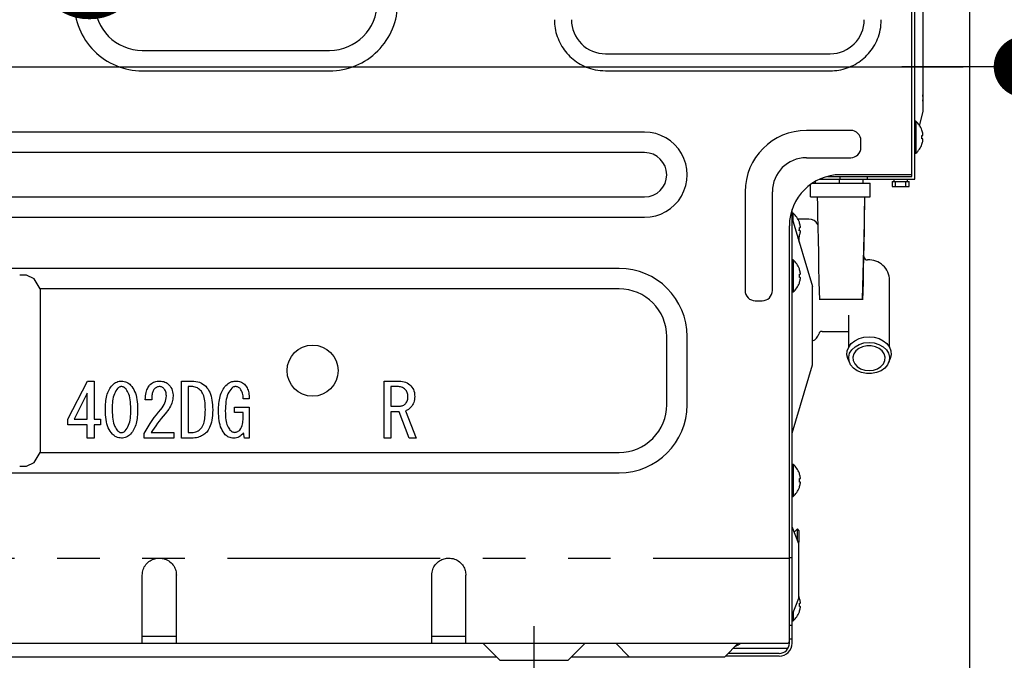
# Model space of a CAD drawing. Extents: x 27948 to 54421, y -11026 to -2156.
# Drawn here: x 52109 to 52398, y -8620 to -8432 of the extents above; entities that cross this region are included whole.
import ezdxf

# ---------------------------------------------------------------- set-up
doc = ezdxf.new("R2010")
doc.units = 0
doc.header["$LTSCALE"] = 50
doc.header["$MEASUREMENT"] = 0
for name, pattern in [('CENTER', [2, 1.25, -0.25, 0.25, -0.25]), ('HIDDEN', [0.375, 0.25, -0.125]), ('PHANTOM', [2.5, 1.25, -0.25, 0.25, -0.25, 0.25, -0.25])]:
    doc.linetypes.add(name, pattern=pattern)
doc.layers.get('0').update_dxf_attribs({"linetype": 'CONTINUOUS'})
doc.layers.get('DEFPOINTS').update_dxf_attribs({"color": 146, "linetype": 'CONTINUOUS'})
for name, color, linetype in [('121-キャビネット（中）', 253, 'HIDDEN'), ('150-機器', 8, 'CONTINUOUS'), ('166-寸法B', 11, 'CONTINUOUS')]:
    doc.layers.add(name, color=color, linetype=linetype)
doc.styles.add('KH001', font='txt')
doc.dimstyles.new('KH1xx030', dxfattribs={"dimscale": 30, "dimtxt": 2, "dimasz": 0.6, "dimexe": 0.3, "dimexo": 1.2, "dimgap": 0.5, "dimtad": 3, "dimdec": 1, "dimdsep": 46, "dimlunit": 6, "dimtxsty": 'KH001', "dimblk": 'DOT', "dimcen": 1, "dimdle": 1, "dimclrd": 256, "dimclre": 256, "dimclrt": 256, "dimadec": 0, "dimazin": 0, "dimtfac": 1, "dimtdec": 1, "dimtix": 1, "dimtmove": 2, "dimatfit": 3, "dimldrblk": 'CLOSEDBLANK', "dimfxl": 1, "dimtolj": 1, "dimtzin": 0, "dimlwd": -1, "dimlwe": -1, "dimarcsym": 0})

# ---------------------------------------------------------------- blocks, each defined once
blk = doc.blocks.new('RKW-404AM-SV_D')
at = {"layer": '150-機器', "color": 13, "linetype": 'Continuous'}
for p, q in [((551, 142), (551, 446.7)), ((551.8, 141.2), (551.8, 447.5)), ((554.3, 161.2), (554.3, 387.5)), ((446, 188), (446.03, 187.37)), ((541.95, 187.2), (542, 188)), ((446.03, 187.37), (446.07, 186.73)), ((446.07, 186.73), (446.13, 186.1)), ((446.13, 186.1), (446.21, 185.47)), ((446.21, 185.47), (446.33, 184.85)), ((541.7, 185), (541.81, 185.71)), ((541.81, 185.71), (541.89, 186.44)), ((541.89, 186.44), (541.95, 187.2)), ((446.33, 184.85), (446.47, 184.23)), ((446.47, 184.23), (446.65, 183.62)), ((446.65, 183.62), (446.85, 183.02)), ((446.85, 183.02), (447.07, 182.43)), ((447.07, 182.43), (447.32, 181.85)), ((540.63, 181.75), (540.9, 182.36)), ((540.9, 182.36), (541.14, 182.99)), ((541.14, 182.99), (541.36, 183.64)), ((541.36, 183.64), (541.55, 184.31)), ((541.55, 184.31), (541.7, 185)), ((447.32, 181.85), (447.59, 181.28)), ((447.59, 181.28), (447.89, 180.72)), ((447.89, 180.72), (448.21, 180.17)), ((448.21, 180.17), (448.55, 179.64)), ((448.55, 179.64), (448.91, 179.12)), ((539.01, 179.02), (539.38, 179.53)), ((539.38, 179.53), (539.73, 180.06)), ((539.73, 180.06), (540.05, 180.61)), ((540.05, 180.61), (540.35, 181.17)), ((540.35, 181.17), (540.63, 181.75)), ((325, 179), (380, 179)), ((448.91, 179.12), (449.3, 178.62)), ((449.3, 178.62), (449.7, 178.14)), ((449.7, 178.14), (450.13, 177.67)), ((450.13, 177.67), (450.58, 177.22)), ((450.58, 177.22), (451.04, 176.79)), ((451.04, 176.79), (451.52, 176.38)), ((451.52, 176.38), (452.02, 175.99)), ((461, 178), (527, 178)), ((536.38, 176.3), (536.86, 176.7)), ((536.86, 176.7), (537.33, 177.13)), ((537.33, 177.13), (537.78, 177.57)), ((537.78, 177.57), (538.21, 178.04)), ((538.21, 178.04), (538.62, 178.52)), ((538.62, 178.52), (539.01, 179.02)), ((452.02, 175.99), (452.53, 175.62)), ((452.53, 175.62), (453.06, 175.27)), ((453.06, 175.27), (453.61, 174.95)), ((453.61, 174.95), (454.17, 174.65)), ((454.17, 174.65), (454.75, 174.37)), ((454.75, 174.37), (455.36, 174.1)), ((455.36, 174.1), (455.99, 173.86)), ((455.99, 173.86), (456.64, 173.64)), ((456.64, 173.64), (457.31, 173.45)), ((530.15, 173.33), (530.77, 173.47)), ((530.77, 173.47), (531.38, 173.65)), ((531.38, 173.65), (531.98, 173.85)), ((531.98, 173.85), (532.57, 174.07)), ((532.57, 174.07), (533.15, 174.32)), ((533.15, 174.32), (533.72, 174.59)), ((533.72, 174.59), (534.28, 174.89)), ((534.28, 174.89), (534.83, 175.21)), ((534.83, 175.21), (535.36, 175.55)), ((535.36, 175.55), (535.88, 175.91)), ((535.88, 175.91), (536.38, 176.3)), ((325, 173), (380, 173)), ((457.31, 173.45), (458, 173.3)), ((458, 173.3), (458.71, 173.19)), ((458.71, 173.19), (459.44, 173.11)), ((459.44, 173.11), (460.2, 173.05)), ((460.2, 173.05), (461, 173)), ((461, 173), (527, 173)), ((527, 173), (527.63, 173.03)), ((527.63, 173.03), (528.27, 173.07)), ((528.27, 173.07), (528.9, 173.13)), ((528.9, 173.13), (529.53, 173.21)), ((529.53, 173.21), (530.15, 173.33)), ((553.2, 156.78), (554.3, 161.2)), ((552.09, 158.2), (551.8, 158.2)), ((552.09, 158.2), (552.09, 148.8)), ((472.5, 155), (7.5, 155)), ((533, 155.5), (520, 155.5)), ((553.93, 155.54), (553.93, 155.6)), ((553.93, 154), (554.21, 154)), ((553.93, 153), (553.93, 154)), ((536, 150.5), (536, 152.5)), ((554.21, 153), (553.93, 153)), ((553.93, 151.4), (553.93, 151.46)), ((472.5, 149), (7.5, 149)), ((520, 147.5), (533, 147.5)), ((551.8, 148.8), (552.09, 148.8)), ((526.16, 142), (551, 142)), ((529.8, 142), (529.8, 141.2)), ((551, 142.5), (530, 142.5)), ((537.8, 142), (537.8, 141.2)), ((521.2, 136), (521.2, 139.65)), ((521.71, 140), (538.7, 140)), ((522.7, 140), (522.7, 140.6)), ((523.89, 141.2), (551.8, 141.2)), ((529.7, 140), (529.7, 141.2)), ((536.7, 140), (536.7, 141.2)), ((538.7, 136), (538.7, 140)), ((545.2, 140.5), (545.2, 139)), ((545.2, 140.5), (550.2, 140.5)), ((545.2, 139), (550.2, 139)), ((545.7, 141.2), (545.7, 140.5)), ((546.2, 139), (546.2, 140.5)), ((549.2, 139), (549.2, 140.5)), ((549.7, 140.5), (549.7, 141.2)), ((550.2, 139), (550.2, 140.5)), ((7.5, 136), (472.5, 136)), ((502, 137.5), (502, 108.5)), ((510, 108.5), (510, 137.5)), ((521.2, 136), (538.7, 136)), ((523.2, 135.96), (523.2, 136)), ((523.2, 135.96), (523.24, 133.63)), ((537.06, 128.38), (537.2, 135.96)), ((537.1, 130.72), (537.2, 135.96)), ((537.2, 136), (537.2, 135.96)), ((523.24, 133.63), (523.3, 130.6)), ((515.8, 5), (515.8, 132.33)), ((516.09, 131.2), (515.8, 131.2)), ((516.09, 128.74), (516.09, 131.2)), ((523.3, 130.6), (523.36, 127.1)), ((537.02, 126.19), (537.1, 130.72)), ((7.5, 130), (472.5, 130)), ((515, 5), (515, 127.5)), ((515.8, 129.7), (521.8, 109.7)), ((520.73, 129.5), (517.51, 129.5)), ((517.93, 128.54), (517.93, 128.6)), ((536.89, 120.85), (537.06, 128.38)), ((517.78, 124.03), (517.93, 124.4)), ((517.9, 126), (517.9, 126.35)), ((517.9, 126.35), (517.9, 126.3)), ((517.9, 126.3), (517.9, 126.26)), ((517.9, 126.26), (517.9, 126.22)), ((517.9, 126.22), (517.91, 126.18)), ((517.9, 122.7), (517.9, 124.33)), ((517.91, 126.18), (517.91, 126.15)), ((517.91, 126.15), (517.91, 126.12)), ((517.91, 126.12), (517.91, 126.09)), ((517.91, 126.09), (517.91, 126.07)), ((517.91, 126.07), (517.92, 126.05)), ((517.92, 126.05), (517.92, 126.03)), ((517.92, 126.03), (517.92, 126.01)), ((517.92, 126.01), (517.92, 126)), ((517.93, 127), (518.21, 127)), ((517.93, 126), (517.93, 127)), ((518.21, 126), (517.93, 126)), ((517.93, 124.4), (517.93, 124.46)), ((523.36, 127.1), (523.43, 123.37)), ((536.94, 122.15), (537.02, 126.19)), ((517.61, 123.68), (517.78, 124.03)), ((523.43, 123.37), (523.51, 119.57)), ((536.87, 118.34), (536.94, 122.15)), ((523.51, 119.57), (523.59, 115.53)), ((536.71, 113.38), (536.89, 120.85)), ((516.09, 117.5), (515.8, 117.5)), ((516.09, 117.5), (516.09, 108.1)), ((536.79, 114.61), (536.87, 118.34)), ((465, 115), (15, 115)), ((291, 113), (289, 113)), ((293.24, 111.94), (291, 113)), ((517.93, 114.84), (517.93, 114.9)), ((517.93, 113.3), (518.21, 113.3)), ((517.93, 112.3), (517.93, 113.3)), ((523.59, 115.53), (523.69, 111.02)), ((536.5, 106), (536.71, 113.38)), ((536.72, 111.12), (536.79, 114.61)), ((295, 109), (293.24, 111.94)), ((518.21, 112.3), (517.93, 112.3)), ((517.93, 110.7), (517.93, 110.76)), ((523.69, 111.02), (523.8, 105.82)), ((536.65, 108.11), (536.72, 111.12)), ((544.4, 91.88), (544.4, 111.5)), ((465, 109), (295, 109)), ((295, 109), (295, 61)), ((515.8, 108.1), (516.09, 108.1)), ((521.8, 86.7), (521.8, 109.7)), ((536.6, 105.82), (536.65, 108.11)), ((505, 105.5), (507, 105.5)), ((523.9, 106), (536.5, 106)), ((532.4, 101.24), (532.4, 91.88)), ((524.6, 96.5), (532.4, 96.5)), ((479, 75), (479, 95)), ((485, 75), (485, 95)), ((532.43, 91.94), (533.19, 92.94)), ((533.19, 92.94), (534.22, 93.78)), ((534.22, 93.78), (535.48, 94.42)), ((534.29, 92.03), (535.51, 92.71)), ((535.48, 94.42), (536.9, 94.81)), ((535.51, 92.71), (536.91, 93.13)), ((536.9, 94.81), (538.4, 94.95)), ((536.91, 93.13), (538.4, 93.28)), ((538.4, 94.95), (539.9, 94.81)), ((538.4, 93.28), (539.89, 93.13)), ((539.89, 93.13), (541.29, 92.71)), ((539.9, 94.81), (541.32, 94.42)), ((541.29, 92.71), (542.51, 92.03)), ((541.32, 94.42), (542.58, 93.78)), ((542.58, 93.78), (543.61, 92.94)), ((543.61, 92.94), (544.37, 91.94)), ((531.91, 89.68), (532, 90.83)), ((532.17, 88.54), (531.91, 89.68)), ((532, 90.83), (532.43, 91.94)), ((532.41, 88.97), (532.69, 90.1)), ((532.69, 90.1), (533.33, 91.14)), ((533.33, 91.14), (534.29, 92.03)), ((533.92, 89.9), (533.66, 88.93)), ((534.52, 90.78), (533.92, 89.9)), ((535.4, 91.5), (534.52, 90.78)), ((536.51, 92.02), (535.4, 91.5)), ((537.75, 92.29), (536.51, 92.02)), ((539.05, 92.29), (537.75, 92.29)), ((540.29, 92.02), (539.05, 92.29)), ((541.4, 91.5), (540.29, 92.02)), ((542.28, 90.78), (541.4, 91.5)), ((542.88, 89.9), (542.28, 90.78)), ((542.51, 92.03), (543.47, 91.14)), ((543.14, 88.93), (542.88, 89.9)), ((543.47, 91.14), (544.11, 90.1)), ((544.11, 90.1), (544.39, 88.97)), ((544.37, 91.94), (544.8, 90.83)), ((544.89, 89.68), (544.63, 88.54)), ((544.8, 90.83), (544.89, 89.68)), ((532.2, 88.48), (532.17, 88.54)), ((532.2, 88.48), (532.67, 87.31)), ((532.51, 87.82), (532.41, 88.97)), ((532.97, 86.72), (532.51, 87.82)), ((533.66, 88.93), (533.75, 87.94)), ((533.75, 87.94), (534.18, 87.01)), ((534.18, 87.01), (534.93, 86.2)), ((541.87, 86.2), (542.62, 87.01)), ((542.62, 87.01), (543.05, 87.94)), ((543.05, 87.94), (543.14, 88.93)), ((544.29, 87.82), (543.83, 86.72)), ((544.13, 87.31), (544.6, 88.48)), ((544.39, 88.97), (544.29, 87.82)), ((544.63, 88.54), (544.6, 88.48)), ((515.8, 66.7), (521.8, 86.7)), ((533.78, 85.75), (532.97, 86.72)), ((534.87, 84.96), (533.78, 85.75)), ((536.19, 84.41), (534.87, 84.96)), ((534.93, 86.2), (535.93, 85.57)), ((535.93, 85.57), (537.12, 85.18)), ((537.65, 84.12), (536.19, 84.41)), ((537.12, 85.18), (538.4, 85.04)), ((539.15, 84.12), (537.65, 84.12)), ((538.4, 85.04), (539.68, 85.18)), ((540.61, 84.41), (539.15, 84.12)), ((539.68, 85.18), (540.87, 85.57)), ((541.93, 84.96), (540.61, 84.41)), ((540.87, 85.57), (541.87, 86.2)), ((543.02, 85.75), (541.93, 84.96)), ((543.83, 86.72), (543.02, 85.75)), ((303.14, 70.77), (308.91, 81.96)), ((308.91, 81.96), (310.89, 81.96)), ((310.89, 81.96), (310.89, 70.77)), ((316.22, 80.76), (316.54, 81.03)), ((316.54, 81.03), (316.85, 81.28)), ((316.85, 81.28), (317.17, 81.49)), ((317.17, 81.49), (317.49, 81.66)), ((317.49, 81.66), (317.84, 81.79)), ((317.84, 81.79), (318.19, 81.87)), ((318.19, 81.87), (318.55, 81.92)), ((318.55, 81.92), (318.89, 81.96)), ((318.89, 81.96), (319.31, 81.9)), ((319.31, 81.9), (319.7, 81.83)), ((319.7, 81.83), (320.06, 81.73)), ((320.06, 81.73), (320.41, 81.6)), ((320.41, 81.6), (320.73, 81.43)), ((320.73, 81.43), (321.03, 81.22)), ((321.03, 81.22), (321.3, 80.99)), ((321.3, 80.99), (321.56, 80.76)), ((327.33, 80.93), (327.67, 81.18)), ((327.67, 81.18), (328, 81.4)), ((328, 81.4), (328.33, 81.6)), ((328.33, 81.6), (328.66, 81.75)), ((328.66, 81.75), (329.02, 81.85)), ((329.02, 81.85), (329.38, 81.91)), ((329.38, 81.91), (329.74, 81.94)), ((329.74, 81.94), (330.09, 81.96)), ((330.09, 81.96), (330.51, 81.92)), ((330.51, 81.92), (330.91, 81.86)), ((330.91, 81.86), (331.29, 81.78)), ((331.29, 81.78), (331.64, 81.66)), ((331.64, 81.66), (331.97, 81.49)), ((331.97, 81.49), (332.28, 81.29)), ((332.28, 81.29), (332.57, 81.07)), ((332.57, 81.07), (332.84, 80.84)), ((336.49, 81.96), (339.47, 81.96)), ((336.49, 65.18), (336.49, 81.96)), ((339.47, 81.96), (340.11, 81.92)), ((340.11, 81.92), (340.72, 81.85)), ((340.72, 81.85), (341.3, 81.75)), ((341.3, 81.75), (341.84, 81.59)), ((341.84, 81.59), (342.35, 81.35)), ((342.35, 81.35), (342.82, 81.06)), ((342.82, 81.06), (343.27, 80.74)), ((349.55, 80.67), (349.88, 80.96)), ((349.88, 80.96), (350.22, 81.23)), ((350.22, 81.23), (350.55, 81.46)), ((350.55, 81.46), (350.9, 81.64)), ((350.9, 81.64), (351.26, 81.77)), ((351.26, 81.77), (351.64, 81.86)), ((351.64, 81.86), (352.02, 81.92)), ((352.02, 81.92), (352.39, 81.96)), ((352.39, 81.96), (352.78, 81.93)), ((352.78, 81.93), (353.15, 81.9)), ((353.15, 81.9), (353.5, 81.83)), ((353.5, 81.83), (353.83, 81.73)), ((353.83, 81.73), (354.15, 81.59)), ((354.15, 81.59), (354.44, 81.41)), ((354.44, 81.41), (354.71, 81.21)), ((354.71, 81.21), (354.97, 81.01)), ((354.97, 81.01), (355.18, 80.76)), ((395.98, 81.96), (400.34, 81.96)), ((395.98, 65.18), (395.98, 81.96)), ((400.34, 81.96), (400.88, 81.91)), ((400.88, 81.91), (401.39, 81.85)), ((401.39, 81.85), (401.87, 81.75)), ((401.87, 81.75), (402.33, 81.61)), ((402.33, 81.61), (402.75, 81.4)), ((402.75, 81.4), (403.15, 81.15)), ((403.15, 81.15), (403.52, 80.87)), ((308.85, 78.35), (305.03, 70.77)), ((308.85, 70.77), (308.85, 78.35)), ((314.6, 77.66), (314.73, 78.12)), ((314.73, 78.12), (314.87, 78.56)), ((314.87, 78.56), (315.04, 78.98)), ((315.04, 78.98), (315.24, 79.37)), ((315.24, 79.37), (315.46, 79.74)), ((315.46, 79.74), (315.7, 80.09)), ((315.7, 80.09), (315.96, 80.43)), ((315.96, 80.43), (316.22, 80.76)), ((316.81, 78.19), (316.63, 77.71)), ((317.02, 78.63), (316.81, 78.19)), ((317.25, 79.04), (317.02, 78.63)), ((317.51, 79.43), (317.25, 79.04)), ((317.77, 79.81), (317.51, 79.43)), ((317.88, 79.91), (317.77, 79.81)), ((318, 80), (317.88, 79.91)), ((318.12, 80.09), (318, 80)), ((318.26, 80.17), (318.12, 80.09)), ((318.4, 80.23), (318.26, 80.17)), ((318.56, 80.27), (318.4, 80.23)), ((318.72, 80.3), (318.56, 80.27)), ((318.89, 80.33), (318.72, 80.3)), ((319.04, 80.31), (318.89, 80.33)), ((319.19, 80.28), (319.04, 80.31)), ((319.34, 80.25), (319.19, 80.28)), ((319.48, 80.2), (319.34, 80.25)), ((319.62, 80.12), (319.48, 80.2)), ((319.75, 80.03), (319.62, 80.12)), ((319.88, 79.93), (319.75, 80.03)), ((320.01, 79.81), (319.88, 79.93)), ((320.23, 79.52), (320.01, 79.81)), ((320.45, 79.22), (320.23, 79.52)), ((320.66, 78.88), (320.45, 79.22)), ((320.86, 78.5), (320.66, 78.88)), ((321.04, 78.06), (320.86, 78.5)), ((321.2, 77.57), (321.04, 78.06)), ((321.56, 80.76), (321.89, 80.33)), ((321.89, 80.33), (322.2, 79.89)), ((322.2, 79.89), (322.49, 79.42)), ((322.49, 79.42), (322.75, 78.92)), ((322.75, 78.92), (322.98, 78.37)), ((322.98, 78.37), (323.16, 77.78)), ((325.97, 77.62), (326.03, 78.11)), ((326.03, 78.11), (326.11, 78.54)), ((326.11, 78.54), (326.22, 78.96)), ((326.22, 78.96), (326.35, 79.34)), ((326.35, 79.34), (326.5, 79.69)), ((326.5, 79.69), (326.66, 80)), ((326.66, 80), (326.82, 80.27)), ((326.82, 80.27), (326.99, 80.51)), ((326.99, 80.51), (327.16, 80.72)), ((327.16, 80.72), (327.33, 80.93)), ((327.91, 78.29), (327.87, 78.01)), ((327.98, 78.55), (327.91, 78.29)), ((328.06, 78.8), (327.98, 78.55)), ((328.16, 79.03), (328.06, 78.8)), ((328.28, 79.24), (328.16, 79.03)), ((328.4, 79.44), (328.28, 79.24)), ((328.54, 79.64), (328.4, 79.44)), ((328.67, 79.76), (328.54, 79.64)), ((328.81, 79.89), (328.67, 79.76)), ((328.96, 80), (328.81, 79.89)), ((329.13, 80.1), (328.96, 80)), ((329.31, 80.18), (329.13, 80.1)), ((329.5, 80.24), (329.31, 80.18)), ((329.7, 80.28), (329.5, 80.24)), ((329.91, 80.33), (329.7, 80.28)), ((330.09, 80.32), (329.91, 80.33)), ((330.27, 80.3), (330.09, 80.32)), ((330.45, 80.27), (330.27, 80.3)), ((330.63, 80.22), (330.45, 80.27)), ((330.79, 80.14), (330.63, 80.22)), ((330.96, 80.05), (330.79, 80.14)), ((331.12, 79.93), (330.96, 80.05)), ((331.29, 79.81), (331.12, 79.93)), ((331.46, 79.59), (331.29, 79.81)), ((331.62, 79.35), (331.46, 79.59)), ((331.77, 79.09), (331.62, 79.35)), ((331.89, 78.82), (331.77, 79.09)), ((331.97, 78.53), (331.89, 78.82)), ((332.02, 78.23), (331.97, 78.53)), ((332.05, 77.91), (332.02, 78.23)), ((332.84, 80.84), (333.14, 80.43)), ((333.14, 80.43), (333.4, 80.03)), ((333.4, 80.03), (333.63, 79.62)), ((333.63, 79.62), (333.81, 79.21)), ((333.81, 79.21), (333.92, 78.78)), ((333.92, 78.78), (333.99, 78.34)), ((333.99, 78.34), (334.03, 77.91)), ((339.47, 80.33), (338.52, 80.33)), ((338.52, 80.33), (338.52, 66.81)), ((339.81, 80.3), (339.47, 80.33)), ((340.17, 80.26), (339.81, 80.3)), ((340.52, 80.18), (340.17, 80.26)), ((340.86, 80.07), (340.52, 80.18)), ((341.19, 79.91), (340.86, 80.07)), ((341.5, 79.71), (341.19, 79.91)), ((341.82, 79.47), (341.5, 79.71)), ((342.14, 79.21), (341.82, 79.47)), ((342.34, 78.94), (342.14, 79.21)), ((342.53, 78.66), (342.34, 78.94)), ((342.71, 78.35), (342.53, 78.66)), ((342.88, 77.99), (342.71, 78.35)), ((343.27, 80.74), (343.69, 80.41)), ((343.69, 80.41), (344, 80)), ((344, 80), (344.3, 79.57)), ((344.3, 79.57), (344.58, 79.12)), ((344.58, 79.12), (344.83, 78.64)), ((344.83, 78.64), (345.05, 78.11)), ((345.05, 78.11), (345.23, 77.54)), ((347.98, 77.91), (348.14, 78.37)), ((348.14, 78.37), (348.31, 78.81)), ((348.31, 78.81), (348.52, 79.22)), ((348.52, 79.22), (348.75, 79.61)), ((348.75, 79.61), (349, 79.98)), ((349, 79.98), (349.27, 80.33)), ((349.27, 80.33), (349.55, 80.67)), ((350.16, 78.16), (349.96, 77.65)), ((350.41, 78.64), (350.16, 78.16)), ((350.68, 79.08), (350.41, 78.64)), ((350.97, 79.49), (350.68, 79.08)), ((351.27, 79.9), (350.97, 79.49)), ((351.38, 79.98), (351.27, 79.9)), ((351.5, 80.07), (351.38, 79.98)), ((351.62, 80.15), (351.5, 80.07)), ((351.76, 80.22), (351.62, 80.15)), ((351.9, 80.26), (351.76, 80.22)), ((352.05, 80.29), (351.9, 80.26)), ((352.22, 80.31), (352.05, 80.29)), ((352.39, 80.33), (352.22, 80.31)), ((352.56, 80.31), (352.39, 80.33)), ((352.75, 80.28), (352.56, 80.31)), ((352.93, 80.24), (352.75, 80.28)), ((353.11, 80.18), (352.93, 80.24)), ((353.28, 80.1), (353.11, 80.18)), ((353.44, 79.99), (353.28, 80.1)), ((353.6, 79.86), (353.44, 79.99)), ((353.76, 79.72), (353.6, 79.86)), ((353.95, 79.41), (353.76, 79.72)), ((354.13, 79.08), (353.95, 79.41)), ((354.3, 78.73), (354.13, 79.08)), ((354.43, 78.36), (354.3, 78.73)), ((354.52, 77.97), (354.43, 78.36)), ((355.18, 80.76), (355.38, 80.5)), ((355.38, 80.5), (355.58, 80.22)), ((355.58, 80.22), (355.76, 79.93)), ((355.76, 79.93), (355.92, 79.6)), ((355.92, 79.6), (356.06, 79.25)), ((356.06, 79.25), (356.17, 78.87)), ((356.17, 78.87), (356.26, 78.48)), ((356.26, 78.48), (356.33, 78.08)), ((356.33, 78.08), (356.37, 77.65)), ((399.91, 80.33), (398.01, 80.33)), ((398.01, 80.33), (398.01, 74.56)), ((400.2, 80.32), (399.91, 80.33)), ((400.5, 80.29), (400.2, 80.32)), ((400.81, 80.24), (400.5, 80.29)), ((401.11, 80.15), (400.81, 80.24)), ((401.39, 80.03), (401.11, 80.15)), ((401.67, 79.87), (401.39, 80.03)), ((401.95, 79.68), (401.67, 79.87)), ((402.23, 79.47), (401.95, 79.68)), ((402.39, 79.26), (402.23, 79.47)), ((402.55, 79.04), (402.39, 79.26)), ((402.7, 78.81), (402.55, 79.04)), ((402.82, 78.56), (402.7, 78.81)), ((402.9, 78.29), (402.82, 78.56)), ((402.95, 78.01), (402.9, 78.29)), ((403.52, 80.87), (403.87, 80.58)), ((403.87, 80.58), (404.14, 80.19)), ((404.14, 80.19), (404.39, 79.81)), ((404.39, 79.81), (404.6, 79.43)), ((404.6, 79.43), (404.77, 79.03)), ((404.77, 79.03), (404.88, 78.63)), ((404.88, 78.63), (404.94, 78.21)), ((404.94, 78.21), (404.97, 77.8)), ((314.19, 74.67), (314.22, 75.2)), ((314.22, 75.2), (314.26, 75.72)), ((314.26, 75.72), (314.32, 76.22)), ((314.32, 76.22), (314.39, 76.71)), ((314.39, 76.71), (314.49, 77.2)), ((314.49, 77.2), (314.6, 77.66)), ((316.24, 75.53), (316.19, 74.93)), ((316.29, 76.11), (316.24, 75.53)), ((316.38, 76.66), (316.29, 76.11)), ((316.49, 77.2), (316.38, 76.66)), ((316.63, 77.71), (316.49, 77.2)), ((321.34, 77.04), (321.2, 77.57)), ((321.45, 76.47), (321.34, 77.04)), ((321.52, 75.86), (321.45, 76.47)), ((321.58, 75.21), (321.52, 75.86)), ((321.61, 74.46), (321.58, 75.21)), ((323.16, 77.78), (323.31, 77.16)), ((323.31, 77.16), (323.42, 76.51)), ((323.42, 76.51), (323.5, 75.85)), ((323.5, 75.85), (323.56, 75.15)), ((325.87, 76.45), (325.92, 77.08)), ((327.76, 76.45), (325.87, 76.45)), ((325.92, 77.08), (325.97, 77.62)), ((327.77, 76.8), (327.76, 76.45)), ((327.79, 77.13), (327.77, 76.8)), ((327.8, 77.43), (327.79, 77.13)), ((327.83, 77.73), (327.8, 77.43)), ((327.87, 78.01), (327.83, 77.73)), ((331.42, 75.04), (331.65, 75.53)), ((331.65, 75.53), (331.82, 76.03)), ((331.82, 76.03), (331.93, 76.55)), ((331.93, 76.55), (332.01, 77.07)), ((332.01, 77.07), (332.07, 77.57)), ((332.07, 77.57), (332.05, 77.91)), ((333.65, 75.41), (333.48, 74.97)), ((333.79, 75.84), (333.65, 75.41)), ((333.89, 76.26), (333.79, 75.84)), ((333.96, 76.67), (333.89, 76.26)), ((334.01, 77.08), (333.96, 76.67)), ((334.05, 77.48), (334.01, 77.08)), ((334.03, 77.91), (334.05, 77.48)), ((343.03, 77.59), (342.88, 77.99)), ((343.16, 77.14), (343.03, 77.59)), ((343.27, 76.65), (343.16, 77.14)), ((343.36, 76.13), (343.27, 76.65)), ((343.42, 75.58), (343.36, 76.13)), ((343.46, 74.98), (343.42, 75.58)), ((345.23, 77.54), (345.37, 76.94)), ((345.37, 76.94), (345.47, 76.32)), ((345.47, 76.32), (345.55, 75.68)), ((345.55, 75.68), (345.6, 75.01)), ((347.45, 74.84), (347.5, 75.39)), ((347.5, 75.39), (347.56, 75.91)), ((347.56, 75.91), (347.64, 76.43)), ((347.64, 76.43), (347.74, 76.94)), ((347.74, 76.94), (347.85, 77.43)), ((347.85, 77.43), (347.98, 77.91)), ((349.49, 75.28), (349.44, 74.62)), ((349.56, 75.9), (349.49, 75.28)), ((349.66, 76.51), (349.56, 75.9)), ((349.79, 77.09), (349.66, 76.51)), ((349.96, 77.65), (349.79, 77.09)), ((354.58, 77.57), (354.52, 77.97)), ((354.61, 77.15), (354.58, 77.57)), ((354.63, 76.71), (354.61, 77.15)), ((356.43, 76.71), (354.63, 76.71)), ((356.37, 77.65), (356.41, 77.2)), ((356.41, 77.2), (356.43, 76.71)), ((401.95, 75.03), (402.14, 75.18)), ((402.14, 75.18), (402.32, 75.33)), ((402.32, 75.33), (402.49, 75.59)), ((402.49, 75.59), (402.65, 75.84)), ((402.65, 75.84), (402.78, 76.09)), ((402.78, 76.09), (402.88, 76.34)), ((402.88, 76.34), (402.94, 76.61)), ((402.94, 76.61), (402.98, 76.88)), ((402.98, 77.71), (402.95, 78.01)), ((403.01, 77.4), (402.98, 77.71)), ((402.98, 76.88), (403, 77.14)), ((403, 77.14), (403.01, 77.4)), ((404.54, 75.3), (404.33, 74.94)), ((404.71, 75.67), (404.54, 75.3)), ((404.83, 76.07), (404.71, 75.67)), ((404.9, 76.49), (404.83, 76.07)), ((404.95, 76.93), (404.9, 76.49)), ((404.99, 77.4), (404.95, 76.93)), ((404.97, 77.8), (404.99, 77.4)), ((314.16, 73.61), (314.17, 74.14)), ((314.19, 72.8), (314.16, 73.61)), ((314.17, 74.14), (314.19, 74.67)), ((314.23, 72.05), (314.19, 72.8)), ((316.16, 74.3), (316.14, 73.61)), ((316.14, 73.61), (316.17, 72.75)), ((316.19, 74.93), (316.16, 74.3)), ((316.17, 72.75), (316.21, 71.99)), ((321.59, 72.27), (321.62, 72.91)), ((321.65, 73.61), (321.61, 74.46)), ((321.62, 72.91), (321.65, 73.61)), ((323.56, 75.15), (323.6, 74.41)), ((323.6, 72.53), (323.57, 72)), ((323.6, 74.41), (323.63, 73.61)), ((323.62, 73.07), (323.6, 72.53)), ((323.63, 73.61), (323.62, 73.07)), ((329.16, 72.06), (329.8, 72.86)), ((329.8, 72.86), (330.43, 73.61)), ((330.43, 73.61), (330.8, 74.1)), ((330.8, 74.1), (331.13, 74.57)), ((331.72, 72.32), (331.11, 71.6)), ((331.13, 74.57), (331.42, 75.04)), ((332.1, 72.8), (331.72, 72.32)), ((332.44, 73.25), (332.1, 72.8)), ((332.75, 73.68), (332.44, 73.25)), ((333.03, 74.1), (332.75, 73.68)), ((333.27, 74.53), (333.03, 74.1)), ((333.48, 74.97), (333.27, 74.53)), ((343.45, 71.83), (343.48, 72.36)), ((343.49, 74.3), (343.46, 74.98)), ((343.48, 72.36), (343.5, 72.92)), ((343.52, 73.52), (343.49, 74.3)), ((343.5, 72.92), (343.52, 73.52)), ((345.63, 72.61), (345.59, 71.81)), ((345.6, 75.01), (345.64, 74.3)), ((345.67, 73.52), (345.63, 72.61)), ((345.64, 74.3), (345.67, 73.52)), ((347.39, 73.18), (347.41, 73.74)), ((347.42, 72.4), (347.39, 73.18)), ((347.41, 73.74), (347.42, 74.29)), ((347.42, 74.29), (347.45, 74.84)), ((347.46, 71.68), (347.42, 72.4)), ((349.4, 73.93), (349.37, 73.18)), ((349.37, 73.18), (349.4, 72.41)), ((349.44, 74.62), (349.4, 73.93)), ((349.4, 72.41), (349.43, 71.75)), ((352.04, 74.3), (356.43, 74.3)), ((352.04, 72.67), (352.04, 74.3)), ((354.6, 72.67), (352.04, 72.67)), ((354.6, 71.03), (354.6, 72.67)), ((356.43, 74.3), (356.43, 65.18)), ((398.01, 74.56), (400.51, 74.56)), ((398.01, 72.93), (398.01, 65.18)), ((400.42, 72.93), (398.01, 72.93)), ((403.35, 65.18), (400.42, 72.93)), ((400.51, 74.56), (400.79, 74.59)), ((400.79, 74.59), (401.05, 74.63)), ((401.05, 74.63), (401.3, 74.69)), ((401.3, 74.69), (401.53, 74.78)), ((401.53, 74.78), (401.75, 74.89)), ((401.75, 74.89), (401.95, 75.03)), ((402.52, 73.27), (402.32, 73.18)), ((402.32, 73.18), (405.42, 65.18)), ((402.73, 73.37), (402.52, 73.27)), ((402.93, 73.49), (402.73, 73.37)), ((403.13, 73.61), (402.93, 73.49)), ((403.32, 73.76), (403.13, 73.61)), ((403.5, 73.93), (403.32, 73.76)), ((403.68, 74.11), (403.5, 73.93)), ((403.87, 74.3), (403.68, 74.11)), ((404.1, 74.61), (403.87, 74.3)), ((404.33, 74.94), (404.1, 74.61)), ((303.14, 69.14), (303.14, 70.77)), ((305.03, 70.77), (308.85, 70.77)), ((310.89, 70.77), (312.69, 70.77)), ((312.69, 70.77), (312.69, 69.14)), ((314.28, 71.35), (314.23, 72.05)), ((314.36, 70.68), (314.28, 71.35)), ((314.47, 70.02), (314.36, 70.68)), ((314.62, 69.39), (314.47, 70.02)), ((314.8, 68.8), (314.62, 69.39)), ((316.21, 71.99), (316.26, 71.33)), ((316.26, 71.33), (316.34, 70.72)), ((316.34, 70.72), (316.44, 70.14)), ((316.44, 70.14), (316.58, 69.6)), ((316.58, 69.6), (316.74, 69.1)), ((320.99, 68.96), (321.17, 69.45)), ((321.17, 69.45), (321.31, 69.97)), ((321.31, 69.97), (321.42, 70.51)), ((321.42, 70.51), (321.5, 71.08)), ((321.5, 71.08), (321.55, 71.66)), ((321.55, 71.66), (321.59, 72.27)), ((323.19, 69.51), (323.06, 69.05)), ((323.3, 69.98), (323.19, 69.51)), ((323.39, 70.47), (323.3, 69.98)), ((323.47, 70.97), (323.39, 70.47)), ((323.53, 71.48), (323.47, 70.97)), ((323.57, 72), (323.53, 71.48)), ((326.69, 68.54), (327.28, 69.47)), ((327.28, 69.47), (327.88, 70.36)), ((327.88, 70.36), (328.51, 71.23)), ((328.51, 71.23), (329.16, 72.06)), ((329.46, 69.54), (328.95, 68.84)), ((329.98, 70.22), (329.46, 69.54)), ((330.53, 70.91), (329.98, 70.22)), ((331.11, 71.6), (330.53, 70.91)), ((342.86, 69.07), (343.03, 69.46)), ((343.03, 69.46), (343.16, 69.89)), ((343.16, 69.89), (343.27, 70.35)), ((343.27, 70.35), (343.35, 70.83)), ((343.35, 70.83), (343.4, 71.32)), ((343.4, 71.32), (343.45, 71.83)), ((345.32, 69.85), (345.17, 69.28)), ((345.44, 70.46), (345.32, 69.85)), ((345.53, 71.11), (345.44, 70.46)), ((345.59, 71.81), (345.53, 71.11)), ((347.51, 71), (347.46, 71.68)), ((347.59, 70.35), (347.51, 71)), ((347.69, 69.72), (347.59, 70.35)), ((347.83, 69.12), (347.69, 69.72)), ((349.43, 71.75), (349.47, 71.16)), ((349.47, 71.16), (349.54, 70.61)), ((349.54, 70.61), (349.62, 70.1)), ((349.62, 70.1), (349.73, 69.62)), ((349.73, 69.62), (349.87, 69.17)), ((354.44, 69.3), (354.53, 69.74)), ((354.53, 69.74), (354.57, 70.18)), ((354.57, 70.18), (354.59, 70.61)), ((354.59, 70.61), (354.6, 71.03)), ((308.85, 69.14), (303.14, 69.14)), ((308.85, 65.18), (308.85, 69.14)), ((312.69, 69.14), (310.89, 69.14)), ((310.89, 69.14), (310.89, 65.18)), ((315.03, 68.24), (314.8, 68.8)), ((315.29, 67.73), (315.03, 68.24)), ((315.58, 67.26), (315.29, 67.73)), ((315.9, 66.81), (315.58, 67.26)), ((316.22, 66.38), (315.9, 66.81)), ((316.74, 69.1), (316.92, 68.65)), ((316.92, 68.65), (317.12, 68.27)), ((317.12, 68.27), (317.33, 67.93)), ((317.33, 67.93), (317.55, 67.62)), ((317.55, 67.62), (317.77, 67.32)), ((317.77, 67.32), (317.91, 67.21)), ((317.91, 67.21), (318.04, 67.1)), ((318.04, 67.1), (318.17, 67.01)), ((318.17, 67.01), (318.31, 66.94)), ((318.31, 66.94), (318.45, 66.89)), ((318.45, 66.89), (318.6, 66.85)), ((318.6, 66.85), (318.75, 66.83)), ((318.75, 66.83), (318.89, 66.81)), ((318.89, 66.81), (319.07, 66.84)), ((319.07, 66.84), (319.23, 66.87)), ((319.23, 66.87), (319.38, 66.91)), ((319.38, 66.91), (319.53, 66.97)), ((319.53, 66.97), (319.66, 67.04)), ((319.66, 67.04), (319.79, 67.13)), ((319.79, 67.13), (319.9, 67.23)), ((319.9, 67.23), (320.01, 67.32)), ((320.01, 67.32), (320.28, 67.71)), ((320.28, 67.71), (320.54, 68.1)), ((320.54, 68.1), (320.78, 68.51)), ((320.78, 68.51), (320.99, 68.96)), ((321.83, 66.71), (321.56, 66.38)), ((322.09, 67.05), (321.83, 66.71)), ((322.33, 67.4), (322.09, 67.05)), ((322.55, 67.78), (322.33, 67.4)), ((322.75, 68.18), (322.55, 67.78)), ((322.92, 68.6), (322.75, 68.18)), ((323.06, 69.05), (322.92, 68.6)), ((325.52, 66.55), (326.12, 67.57)), ((325.52, 65.18), (325.52, 66.55)), ((326.12, 67.57), (326.69, 68.54)), ((328.02, 67.46), (327.59, 66.81)), ((327.59, 66.81), (334.31, 66.81)), ((328.47, 68.15), (328.02, 67.46)), ((328.95, 68.84), (328.47, 68.15)), ((334.31, 66.81), (334.31, 65.18)), ((338.52, 66.81), (339.47, 66.81)), ((339.47, 66.81), (339.9, 66.87)), ((339.9, 66.87), (340.3, 66.93)), ((340.3, 66.93), (340.68, 67.03)), ((340.68, 67.03), (341.03, 67.16)), ((341.03, 67.16), (341.36, 67.34)), ((341.36, 67.34), (341.67, 67.55)), ((341.67, 67.55), (341.96, 67.78)), ((341.96, 67.78), (342.23, 68.01)), ((342.23, 68.01), (342.45, 68.35)), ((342.45, 68.35), (342.66, 68.7)), ((342.66, 68.7), (342.86, 69.07)), ((343.61, 66.67), (343.34, 66.45)), ((343.86, 66.89), (343.61, 66.67)), ((344.1, 67.2), (343.86, 66.89)), ((344.34, 67.53), (344.1, 67.2)), ((344.57, 67.88), (344.34, 67.53)), ((344.78, 68.29), (344.57, 67.88)), ((344.98, 68.76), (344.78, 68.29)), ((345.17, 69.28), (344.98, 68.76)), ((348.01, 68.54), (347.83, 69.12)), ((348.22, 68), (348.01, 68.54)), ((348.48, 67.51), (348.22, 68)), ((348.76, 67.06), (348.48, 67.51)), ((349.06, 66.62), (348.76, 67.06)), ((349.37, 66.21), (349.06, 66.62)), ((349.87, 69.17), (350.02, 68.77)), ((350.02, 68.77), (350.19, 68.43)), ((350.19, 68.43), (350.37, 68.12)), ((350.37, 68.12), (350.56, 67.85)), ((350.56, 67.85), (350.75, 67.58)), ((350.75, 67.58), (350.91, 67.43)), ((350.91, 67.43), (351.07, 67.3)), ((351.07, 67.3), (351.23, 67.18)), ((351.23, 67.18), (351.4, 67.08)), ((351.4, 67.08), (351.58, 67.01)), ((351.58, 67.01), (351.76, 66.96)), ((351.76, 66.96), (351.95, 66.92)), ((351.95, 66.92), (352.13, 66.89)), ((352.13, 66.89), (352.37, 66.93)), ((352.37, 66.93), (352.59, 66.97)), ((352.59, 66.97), (352.81, 67.02)), ((352.81, 67.02), (353.01, 67.1)), ((353.01, 67.1), (353.19, 67.2)), ((353.19, 67.2), (353.37, 67.32)), ((353.37, 67.32), (353.53, 67.45)), ((353.53, 67.45), (353.68, 67.58)), ((353.68, 67.58), (353.91, 68.02)), ((353.91, 68.02), (354.12, 68.45)), ((354.12, 68.45), (354.3, 68.87)), ((354.3, 68.87), (354.44, 69.3)), ((354.71, 66.72), (354.39, 66.38)), ((354.97, 65.18), (354.71, 66.72)), ((310.89, 65.18), (308.85, 65.18)), ((316.48, 66.15), (316.22, 66.38)), ((316.76, 65.92), (316.48, 66.15)), ((317.06, 65.71), (316.76, 65.92)), ((317.38, 65.54), (317.06, 65.71)), ((317.72, 65.4), (317.38, 65.54)), ((318.09, 65.31), (317.72, 65.4)), ((318.48, 65.24), (318.09, 65.31)), ((318.89, 65.18), (318.48, 65.24)), ((319.24, 65.22), (318.89, 65.18)), ((319.59, 65.27), (319.24, 65.22)), ((319.95, 65.35), (319.59, 65.27)), ((320.29, 65.48), (319.95, 65.35)), ((320.62, 65.65), (320.29, 65.48)), ((320.93, 65.86), (320.62, 65.65)), ((321.24, 66.11), (320.93, 65.86)), ((321.56, 66.38), (321.24, 66.11)), ((334.31, 65.18), (325.52, 65.18)), ((339.47, 65.18), (336.49, 65.18)), ((339.98, 65.22), (339.47, 65.18)), ((340.45, 65.26), (339.98, 65.22)), ((340.89, 65.33), (340.45, 65.26)), ((341.3, 65.41), (340.89, 65.33)), ((341.7, 65.53), (341.3, 65.41)), ((342.08, 65.68), (341.7, 65.53)), ((342.43, 65.85), (342.08, 65.68)), ((342.76, 66.04), (342.43, 65.85)), ((343.06, 66.24), (342.76, 66.04)), ((343.34, 66.45), (343.06, 66.24)), ((349.62, 66), (349.37, 66.21)), ((349.88, 65.8), (349.62, 66)), ((350.16, 65.61), (349.88, 65.8)), ((350.46, 65.46), (350.16, 65.61)), ((350.78, 65.35), (350.46, 65.46)), ((351.12, 65.27), (350.78, 65.35)), ((351.49, 65.22), (351.12, 65.27)), ((351.87, 65.18), (351.49, 65.22)), ((352.25, 65.23), (351.87, 65.18)), ((352.65, 65.3), (352.25, 65.23)), ((353.04, 65.41), (352.65, 65.3)), ((353.41, 65.57), (353.04, 65.41)), ((353.75, 65.79), (353.41, 65.57)), ((354.08, 66.06), (353.75, 65.79)), ((354.39, 66.38), (354.08, 66.06)), ((356.43, 65.18), (354.97, 65.18)), ((398.01, 65.18), (395.98, 65.18)), ((405.42, 65.18), (403.35, 65.18)), ((293.24, 58.06), (295, 61)), ((295, 61), (465, 61)), ((291, 57), (293.24, 58.06)), ((15, 55), (465, 55)), ((289, 57), (291, 57)), ((516.09, 57.5), (515.8, 57.5)), ((516.09, 57.5), (516.09, 48.1)), ((517.93, 54.84), (517.93, 54.9)), ((517.93, 53.3), (518.21, 53.3)), ((517.93, 52.3), (517.93, 53.3)), ((518.21, 52.3), (517.93, 52.3)), ((517.93, 50.7), (517.93, 50.76)), ((515.8, 48.1), (516.09, 48.1)), ((517.8, 34.2), (515.8, 39.2)), ((517.34, 38.53), (516.43, 37.62)), ((517.91, 37.97), (517.34, 38.53)), ((517.34, 35.34), (517.34, 38.53)), ((517.91, 34.6), (517.91, 37.97)), ((517.8, 18.2), (517.8, 34.2)), ((326.64, 28.7), (326.95, 28.96)), ((326.95, 28.96), (327.28, 29.2)), ((327.28, 29.2), (327.62, 29.4)), ((327.62, 29.4), (327.96, 29.57)), ((327.96, 29.57), (328.31, 29.71)), ((328.31, 29.71), (328.66, 29.82)), ((328.66, 29.82), (329.02, 29.89)), ((329.02, 29.89), (329.36, 29.94)), ((329.36, 29.94), (329.69, 29.98)), ((329.69, 29.98), (330, 30)), ((330, 30), (330.42, 29.96)), ((330.42, 29.96), (330.84, 29.9)), ((330.84, 29.9), (331.25, 29.83)), ((331.25, 29.83), (331.65, 29.72)), ((331.65, 29.72), (332.05, 29.57)), ((332.05, 29.57), (332.42, 29.38)), ((332.42, 29.38), (332.78, 29.16)), ((332.78, 29.16), (333.12, 28.91)), ((411.64, 28.7), (411.95, 28.96)), ((411.95, 28.96), (412.28, 29.2)), ((412.28, 29.2), (412.62, 29.4)), ((412.62, 29.4), (412.96, 29.57)), ((412.96, 29.57), (413.31, 29.71)), ((413.31, 29.71), (413.66, 29.82)), ((413.66, 29.82), (414.02, 29.89)), ((414.02, 29.89), (414.36, 29.94)), ((414.36, 29.94), (414.69, 29.98)), ((414.69, 29.98), (415, 30)), ((415, 30), (415.42, 29.96)), ((415.42, 29.96), (415.84, 29.9)), ((415.84, 29.9), (416.25, 29.83)), ((416.25, 29.83), (416.65, 29.72)), ((416.65, 29.72), (417.05, 29.57)), ((417.05, 29.57), (417.42, 29.38)), ((417.42, 29.38), (417.78, 29.16)), ((417.78, 29.16), (418.12, 28.91)), ((325.09, 25.83), (325.17, 26.23)), ((325.17, 26.23), (325.27, 26.63)), ((325.27, 26.63), (325.42, 27.02)), ((325.42, 27.02), (325.6, 27.39)), ((325.6, 27.39), (325.82, 27.75)), ((325.82, 27.75), (326.07, 28.09)), ((326.07, 28.09), (326.34, 28.41)), ((326.34, 28.41), (326.64, 28.7)), ((333.12, 28.91), (333.44, 28.63)), ((333.44, 28.63), (333.73, 28.33)), ((333.73, 28.33), (333.99, 28.02)), ((333.99, 28.02), (334.22, 27.69)), ((334.22, 27.69), (334.42, 27.35)), ((334.42, 27.35), (334.59, 27)), ((334.59, 27), (334.72, 26.66)), ((334.72, 26.66), (334.83, 26.31)), ((334.83, 26.31), (334.9, 25.96)), ((410.09, 25.83), (410.17, 26.23)), ((410.17, 26.23), (410.27, 26.63)), ((410.27, 26.63), (410.42, 27.02)), ((410.42, 27.02), (410.6, 27.39)), ((410.6, 27.39), (410.82, 27.75)), ((410.82, 27.75), (411.07, 28.09)), ((411.07, 28.09), (411.34, 28.41)), ((411.34, 28.41), (411.64, 28.7)), ((418.12, 28.91), (418.44, 28.63)), ((418.44, 28.63), (418.73, 28.33)), ((418.73, 28.33), (418.99, 28.02)), ((418.99, 28.02), (419.22, 27.69)), ((419.22, 27.69), (419.42, 27.35)), ((419.42, 27.35), (419.59, 27)), ((419.59, 27), (419.72, 26.66)), ((419.72, 26.66), (419.83, 26.31)), ((419.83, 26.31), (419.9, 25.96)), ((325, 25), (325.04, 25.41)), ((325, 5), (325, 25)), ((325.04, 25.41), (325.09, 25.83)), ((334.9, 25.96), (334.95, 25.62)), ((334.95, 25.62), (334.98, 25.3)), ((334.98, 25.3), (335, 25)), ((335, 5), (335, 25)), ((410, 25), (410.04, 25.41)), ((410, 5), (410, 25)), ((410.04, 25.41), (410.09, 25.83)), ((419.9, 25.96), (419.95, 25.62)), ((419.95, 25.62), (419.98, 25.3)), ((419.98, 25.3), (420, 25)), ((420, 5), (420, 25)), ((515.8, 13.2), (517.8, 18.2)), ((517.93, 18.4), (517.81, 18.71)), ((517.93, 16.8), (518.21, 16.8)), ((517.93, 15.8), (517.93, 16.8)), ((518.21, 15.8), (517.93, 15.8)), ((515.8, 11.6), (516.09, 11.6)), ((516.09, 13.92), (516.09, 11.6)), ((517.93, 14.2), (517.93, 14.26)), ((515.8, 10.2), (515, 10.2)), ((335, 7), (325, 7)), ((420, 7), (410, 7)), ((515.8, 6.2), (515, 6.2)), ((-24.4, 5), (514.4, 5)), ((425, 5), (427.5, 2.5)), ((450, 0), (455, 5)), ((464, 5), (468, 1)), ((496, 1), (500, 5)), ((514.6, 3.5), (498.5, 3.5)), ((10.95, 1), (429, 1)), ((427.5, 2.5), (430, 0)), ((430, 0), (450, 0)), ((451.07, 1), (496, 1)), ((512, 1.2), (496.2, 1.2)), ((512, 2), (497, 2))]:
    blk.add_line(p, q, dxfattribs=at)
at = {"layer": '150-機器', "color": 13, "linetype": 'PHANTOM'}
for p, q in [((-25, 30), (515, 30)), ((515, 30.2), (515.8, 30.2))]:
    blk.add_line(p, q, dxfattribs=at)
at = {"layer": '150-機器', "color": 13, "linetype": 'CENTER'}
blk.add_line((440, 10), (440, -10), dxfattribs=at)
at = {"layer": '150-機器', "color": 13, "linetype": 'Continuous'}
blk.add_circle((375, 85), 7.5, dxfattribs=at)
for centre, radius, start, end in [((324.99, 192.99), 19.99, 179.9805, 270.0193), ((325, 193), 14, 180.0001, 269.9999), ((380.01, 192.99), 19.99, 269.9755, 0.0245), ((380, 193), 14, 270, 0), ((461, 188), 10, 179.9999, 270), ((527, 188), 10, 270, 0), ((549.29, 165.36), 4.95, 3.2157, 6.614), ((553.12, 165.77), 1.12, 346, 353.1018), ((553.12, 164.23), 1.12, 6.8988, 13.9972), ((549.29, 164.64), 4.95, 353.3854, 356.7844), ((548.2, 153.5), 6.1, 20.1368, 50.3981), ((472.5, 142.5), 12.5, 269.979, 90.021), ((520, 137.5), 18, 90, 180), ((533, 152.5), 3, 0, 90), ((548.2, 153.5), 6.08, 8.7888, 19.6024), ((549.29, 153.86), 4.95, 3.2157, 6.614), ((553.12, 154.27), 1.12, 346, 353.1018), ((533, 150.5), 3, 270, 0), ((548.2, 153.5), 6.1, 309.6019, 339.8632), ((548.2, 153.5), 6.08, 340.3976, 351.2112), ((553.12, 152.73), 1.12, 6.8988, 13.9972), ((549.29, 153.14), 4.95, 353.3854, 356.7844), ((472.5, 142.5), 6.5, 270, 90), ((520, 137.5), 10, 90, 180), ((530, 127.5), 15, 90, 180), ((512.2, 126.5), 6.1, 20.1368, 50.3981), ((512.2, 126.5), 6.08, 8.7888, 19.6024), ((513.34, 126.86), 4.91, 3.2001, 6.6298), ((520.73, 126.5), 3, 27.78, 90), ((512.2, 126.5), 6.08, 340.3976, 351.2112), ((517.13, 127.27), 1.11, 345.969, 353.1339), ((517.13, 125.73), 1.11, 6.8661, 14.031), ((513.34, 126.14), 4.91, 353.3702, 356.7999), ((512.2, 112.8), 6.1, 20.1368, 50.3981), ((537.9, 118.48), 1, 180, 274.096), ((538.4, 111.5), 6, 0, 94.096), ((465, 95), 20, 0, 90), ((512.2, 112.8), 6.08, 8.7888, 19.6024), ((513.34, 113.16), 4.91, 3.2001, 6.6298), ((517.13, 113.57), 1.11, 345.969, 353.1339), ((512.2, 112.8), 6.1, 309.6019, 339.8632), ((512.2, 112.8), 6.08, 340.3976, 351.2112), ((517.13, 112.03), 1.11, 6.8661, 14.031), ((513.34, 112.44), 4.91, 353.3702, 356.7999), ((465, 95), 14, 360, 90), ((505, 108.5), 3, 180, 270), ((507, 108.5), 3, 270, 0), ((520.73, 96.5), 3, 291.1365, 345.5225), ((524.6, 95.5), 1, 90, 165.5225), ((465, 75), 20, 270, 0), ((465, 75), 14, 269.9999, 0.0001), ((512.2, 52.8), 6.1, 20.1368, 50.3981), ((512.2, 52.8), 6.08, 8.7888, 19.6024), ((513.34, 53.16), 4.9, 3.1999, 6.63), ((517.13, 53.57), 1.11, 345.9689, 353.1335), ((517.13, 52.03), 1.11, 6.8673, 14.0304), ((513.34, 52.44), 4.9, 353.37, 356.8001), ((512.2, 52.8), 6.1, 309.6019, 339.8632), ((512.2, 52.8), 6.08, 340.3976, 351.2112), ((512.2, 16.3), 6.08, 8.7888, 19.6024), ((512.2, 16.3), 6.08, 340.3976, 351.2112), ((513.34, 16.66), 4.9, 3.1999, 6.63), ((517.13, 17.07), 1.11, 345.9691, 353.1335), ((517.13, 15.53), 1.11, 6.8666, 14.0306), ((513.34, 15.94), 4.9, 353.3701, 356.8001), ((512.2, 16.3), 6.1, 309.6019, 339.8632), ((494.78, 13.6), 10.4, 294.9941, 304.2161), ((512, 5), 3.8, 270, 0), ((512, 5), 3, 270, 0), ((514.4, 5.6), 0.6, 270, 0)]:
    blk.add_arc(centre, radius, start, end, dxfattribs=at)
blk = doc.blocks.new('_Dot')
at = {"color": 0, "linetype": 'ByBlock', "lineweight": -2}
blk.add_line((-0.5, 0), (-1, 0), dxfattribs=at)
at = {"color": 0, "linetype": 'ByBlock', "const_width": 0.5}
blk.add_lwpolyline([(-0.25, 0, 1), (0.25, 0, 1)], format="xyb", close=True, dxfattribs=at)
blk = doc.blocks.new('*D200')
at = {"layer": '166-寸法B', "transparency": 16777216}
for p, q in [((52403.57, -8241.69), (52403.57, -8454.69)), ((52422.57, -8241.69), (52422.57, -8454.69)), ((52385.57, -8445.69), (52367.57, -8445.69)), ((52403.57, -8445.69), (52422.57, -8445.69)), ((52403.57, -8445.69), (52422.57, -8445.69)), ((52413.07, -8445.69), (52443.29, -8548.69)), ((52440.57, -8445.69), (52458.57, -8445.69)), ((52443.29, -8548.69), (52539.08, -8548.69))]:
    blk.add_line(p, q, dxfattribs=at)
at = {"layer": 'DEFPOINTS', "color": 0, "transparency": 16777216}
for p in [(52403.57, -8205.69), (52422.57, -8205.69), (52422.57, -8445.69)]:
    blk.add_point(p, dxfattribs=at)
at = {"layer": '166-寸法B', "transparency": 16777216, "xscale": 18, "yscale": 18, "zscale": 18}
blk.add_blockref('_Dot', (52403.57, -8445.69), dxfattribs=at)
at = {"layer": '166-寸法B', "transparency": 16777216, "xscale": 18, "yscale": 18, "zscale": 18, "rotation": 180}
blk.add_blockref('_Dot', (52422.57, -8445.69), dxfattribs=at)
at = {"layer": '166-寸法B', "transparency": 16777216, "insert": (52491.19, -8503.69), "char_height": 60, "attachment_point": 5, "style": 'KH001'}
blk.add_mtext('\\A1;19', dxfattribs=at)
blk = doc.blocks.new('_ClosedBlank')
at = {"color": 0, "linetype": 'ByBlock', "lineweight": -2}
for p, q in [((-1, 0.167), (0, 0)), ((-1, 0.167), (-1, -0.167)), ((0, 0), (-1, -0.167))]:
    blk.add_line(p, q, dxfattribs=at)
blk = doc.blocks.new('*D209')
at = {"layer": '166-寸法B', "transparency": 16777216}
for p, q in [((52403.57, -8205.88), (52403.57, -8454.69)), ((51763.57, -8236.88), (51763.57, -8454.69)), ((51781.57, -8445.69), (52385.57, -8445.69))]:
    blk.add_line(p, q, dxfattribs=at)
at = {"layer": 'DEFPOINTS', "color": 0, "transparency": 16777216}
for p in [(52403.57, -8169.88), (51763.57, -8200.88), (52403.57, -8445.69)]:
    blk.add_point(p, dxfattribs=at)
at = {"layer": '166-寸法B', "transparency": 16777216, "xscale": 18, "yscale": 18, "zscale": 18, "rotation": 180}
blk.add_blockref('_Dot', (51763.57, -8445.69), dxfattribs=at)
at = {"layer": '166-寸法B', "transparency": 16777216, "xscale": 18, "yscale": 18, "zscale": 18}
blk.add_blockref('_Dot', (52403.57, -8445.69), dxfattribs=at)
at = {"layer": '166-寸法B', "transparency": 16777216, "insert": (52083.57, -8400.69), "char_height": 60, "attachment_point": 5, "style": 'KH001'}
blk.add_mtext('\\A1;640', dxfattribs=at)

msp = doc.modelspace()

# ---------------------------------------------------------------- linework, layer by layer
at = {"layer": '121-キャビネット（中）', "linetype": 'Continuous'}
msp.add_line((52387.57, -8834.88), (52387.57, -8164.88), dxfattribs=at)

# ---------------------------------------------------------------- block references
at = {"layer": '150-機器'}
msp.add_blockref('RKW-404AM-SV_D', (51819.57, -8619.88), dxfattribs=at)

# ---------------------------------------------------------------- dimensions: what is measured, and where the dimension line sits
at = {"layer": '166-寸法B'}
dim = msp.add_linear_dim(base=(52403.57, -8445.69), p1=(51763.57, -8200.88), p2=(52403.57, -8169.88), dimstyle='KH1xx030', dxfattribs=at)
dim.commit()
dim.dimension.update_dxf_attribs({"geometry": '*D209', "text_midpoint": (52083.57, -8400.69)})
dim = msp.add_linear_dim(base=(52422.57, -8445.69), p1=(52403.57, -8205.69), p2=(52422.57, -8205.69), dimstyle='KH1xx030', override={"dimtmove": 1}, dxfattribs=at)
dim.commit()
dim.dimension.update_dxf_attribs({"geometry": '*D200', "text_midpoint": (52458.29, -8548.69), "dimtype": 128})

doc.saveas('drawing.dxf')
